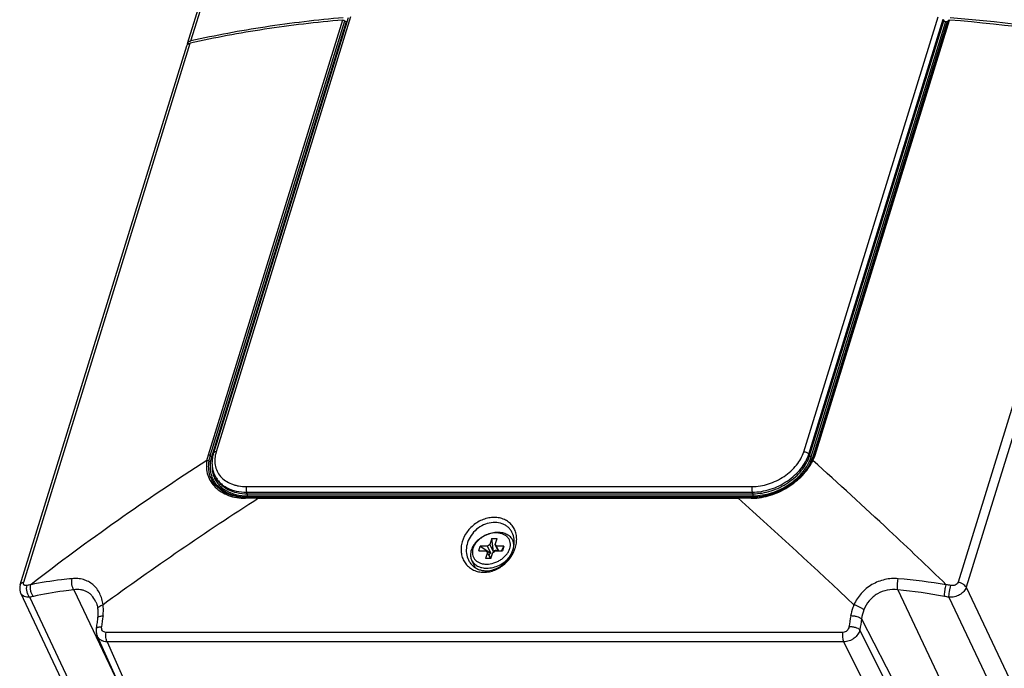
# Model space of a CAD drawing. Units: millimetres. Extents: x 0 to 11192, y 0 to 3437.
# Drawn here: x 1015 to 1188, y 1812 to 1925 of the extents above; entities that cross this region are included whole.
import ezdxf

# ---------------------------------------------------------------- set-up
doc = ezdxf.new("R2010")
doc.units = ezdxf.units.MM
doc.layers.add('AM_0', color=7, linetype='CONTINUOUS', lineweight=25)

msp = doc.modelspace()

# ---------------------------------------------------------------- linework, layer by layer
at = {"layer": 'AM_0'}
for p, q in [((1044.874, 1921.232), (1076.778, 2024.475)), ((1045.473, 1921.683), (1077.377, 2024.925)), ((1072.059, 1925.356), (1048.482, 1849.06)), ((1048.865, 1848.903), (1072.443, 1925.199)), ((1049.157, 1848.772), (1072.735, 1925.068)), ((1073.01, 1925.71), (1049.432, 1849.414)), ((1073.465, 1925.938), (1049.888, 1849.642)), ((1072.735, 1925.068), (1072.811, 1925.068)), ((1152.919, 1849.642), (1176.497, 1925.938)), ((1153.778, 1849.207), (1177.355, 1925.503)), ((1153.915, 1848.927), (1177.492, 1925.223)), ((1154.221, 1848.772), (1177.799, 1925.068)), ((1178.081, 1925.068), (1154.504, 1848.772)), ((1154.897, 1849.06), (1178.474, 1925.356)), ((1177.355, 1925.503), (1177.492, 1925.223)), ((1177.799, 1925.068), (1178.081, 1925.068)), ((1015.543, 1826.317), (1044.753, 1920.84)), ((1016.142, 1826.768), (1045.352, 1921.291)), ((1209.171, 1921.291), (1179.961, 1826.768)), ((1210.595, 1920.397), (1181.386, 1825.875)), ((1153.915, 1848.927), (1153.778, 1849.207)), ((1154.19, 1847.944), (1154.182, 1847.927)), ((1154.301, 1848.029), (1154.184, 1847.792)), ((1154.364, 1848.164), (1154.301, 1848.029)), ((1154.619, 1848.814), (1154.574, 1848.684)), ((1049.229, 1844.538), (1049.228, 1844.539)), ((1049.792, 1845.183), (1049.655, 1845.462)), ((1055.184, 1843.532), (1143.847, 1843.532)), ((1055.365, 1842.269), (1055.228, 1842.549)), ((1055.228, 1842.549), (1143.891, 1842.549)), ((1055.365, 1842.269), (1144.028, 1842.269)), ((1144.028, 1842.269), (1143.891, 1842.549)), ((1055.304, 1841.626), (1055.138, 1841.625)), ((1055.381, 1841.918), (1144.044, 1841.918)), ((1057.272, 1841.631), (1141.495, 1841.632)), ((1057.339, 1841.479), (1141.394, 1841.479)), ((1057.533, 1841.672), (1057.351, 1841.672)), ((1057.609, 1841.672), (1057.533, 1841.672)), ((1141.664, 1841.672), (1057.609, 1841.672)), ((1141.664, 1841.631), (1141.495, 1841.632)), ((1143.892, 1841.67), (1143.715, 1841.671)), ((1144.08, 1841.628), (1143.804, 1841.625)), ((1143.969, 1841.67), (1143.892, 1841.67)), ((1098.23, 1834.427), (1097.895, 1833.343)), ((1098.23, 1834.427), (1099.151, 1834.427)), ((1098.498, 1832.114), (1098.23, 1834.427)), ((1098.816, 1833.343), (1099.151, 1834.427)), ((1102.153, 1833.577), (1101.889, 1834.116)), ((1095.952, 1832.273), (1096.194, 1833.056)), ((1095.952, 1832.273), (1097.227, 1832.273)), ((1096.194, 1833.056), (1098.072, 1831.827)), ((1097.469, 1833.056), (1096.194, 1833.056)), ((1097.475, 1831.986), (1097.14, 1830.902)), ((1097.25, 1832.225), (1097.227, 1832.273)), ((1098.072, 1831.827), (1097.469, 1833.056)), ((1098.007, 1830.902), (1097.475, 1831.986)), ((1098.498, 1832.114), (1097.895, 1833.343)), ((1098.061, 1830.902), (1098.396, 1831.986)), ((1099.341, 1832.273), (1098.816, 1833.343)), ((1098.822, 1832.273), (1100.097, 1832.273)), ((1100.339, 1833.056), (1099.064, 1833.056)), ((1099.449, 1832.273), (1099.064, 1833.056)), ((1099.911, 1832.273), (1100.339, 1833.056)), ((1100.339, 1833.056), (1100.097, 1832.273)), ((1095.344, 1829.293), (1094.707, 1830.591)), ((1098.061, 1830.902), (1097.14, 1830.902)), ((1015.626, 1824.83), (1015.626, 1824.83)), ((1028.245, 1798.18), (1015.626, 1824.83)), ((1024.946, 1825.426), (1033.662, 1807.02)), ((1169.393, 1825.426), (1182.708, 1797.306)), ((1181.386, 1825.875), (1193.986, 1799.265)), ((1029.892, 1797.306), (1017.195, 1824.121)), ((1028.758, 1823.391), (1028.756, 1823.395)), ((1178.381, 1824.121), (1191.078, 1797.306)), ((1163.055, 1820.305), (1176.915, 1793.458)), ((1159.793, 1817.954), (1030.577, 1817.954)), ((1176.235, 1791.397), (1162.763, 1818.429)), ((1029.051, 1817.296), (1041.131, 1790.37)), ((1030.757, 1816.293), (1042.789, 1789.473)), ((1159.972, 1816.293), (1030.757, 1816.293)), ((1173.339, 1789.473), (1159.972, 1816.293))]:
    msp.add_line(p, q, dxfattribs=at)
for points in [[(1178.245, 1925.259), (1154.662, 1848.945), (1154.619, 1848.814)], [(1154.184, 1847.792), (1153.994, 1847.446), (1153.786, 1847.103), (1153.558, 1846.765), (1153.313, 1846.43), (1153.05, 1846.101), (1152.77, 1845.778), (1152.474, 1845.461), (1152.162, 1845.152), (1151.836, 1844.851), (1151.497, 1844.56), (1151.144, 1844.278), (1150.779, 1844.006), (1150.403, 1843.746), (1150.017, 1843.498), (1149.622, 1843.262), (1149.218, 1843.04), (1148.807, 1842.832), (1148.389, 1842.638), (1147.966, 1842.46), (1147.539, 1842.298), (1147.108, 1842.152), (1146.675, 1842.023), (1146.24, 1841.912), (1145.804, 1841.818), (1145.37, 1841.742), (1144.937, 1841.685), (1144.506, 1841.647), (1144.08, 1841.628)], [(1154.574, 1848.684), (1154.526, 1848.553), (1154.475, 1848.423), (1154.421, 1848.294), (1154.364, 1848.164)], [(1055.138, 1841.625), (1054.845, 1841.628), (1054.423, 1841.649), (1054.008, 1841.69), (1053.6, 1841.75), (1053.202, 1841.83), (1052.813, 1841.928), (1052.435, 1842.045), (1052.07, 1842.181), (1051.719, 1842.333), (1051.381, 1842.503), (1051.059, 1842.689), (1050.754, 1842.891), (1050.466, 1843.108), (1050.197, 1843.34), (1049.946, 1843.585), (1049.715, 1843.843), (1049.504, 1844.114), (1049.314, 1844.395), (1049.228, 1844.539)], [(1057.272, 1841.631), (1056.971, 1841.631), (1056.675, 1841.631), (1056.384, 1841.63), (1056.096, 1841.629), (1055.813, 1841.628), (1055.534, 1841.627), (1055.304, 1841.626)], [(1143.804, 1841.625), (1143.669, 1841.626), (1143.393, 1841.627), (1143.113, 1841.628), (1142.829, 1841.629), (1142.541, 1841.63), (1142.248, 1841.631), (1141.952, 1841.631), (1141.664, 1841.631)], [(1015.543, 1826.317), (1015.507, 1826.187), (1015.475, 1826.037), (1015.454, 1825.888), (1015.443, 1825.74), (1015.443, 1825.592), (1015.453, 1825.447), (1015.474, 1825.304), (1015.504, 1825.165), (1015.545, 1825.03), (1015.594, 1824.9), (1015.626, 1824.83)], [(1028.758, 1823.39), (1028.801, 1823.294), (1028.882, 1823.087), (1028.954, 1822.871), (1029.016, 1822.646), (1029.068, 1822.413), (1029.11, 1822.173), (1029.127, 1822.052)], [(1029.127, 1822.052), (1029.136, 1821.978), (1029.154, 1821.785), (1029.166, 1821.589), (1029.171, 1821.39), (1029.169, 1821.19), (1029.161, 1820.988), (1029.145, 1820.784), (1029.123, 1820.579), (1029.114, 1820.511)], [(1029.114, 1820.511), (1029.1, 1820.409), (1029.067, 1820.168), (1029.034, 1819.926), (1029.002, 1819.685), (1028.97, 1819.444), (1028.938, 1819.202), (1028.906, 1818.96), (1028.874, 1818.719), (1028.862, 1818.628)], [(1028.862, 1818.628), (1028.846, 1818.46), (1028.84, 1818.295), (1028.846, 1818.131), (1028.862, 1817.97), (1028.888, 1817.811), (1028.924, 1817.655), (1028.97, 1817.503), (1029.026, 1817.355), (1029.051, 1817.296)]]:
    msp.add_lwpolyline(points, dxfattribs=at)
for centre, radius, start, end in [((1153.446, 1618.408), 307.966, 79.57508, 85.33835), ((1153.567, 1618.8), 307.966, 79.57508, 85.33835), ((1055.588, 1847.509), 6.444, 162.81111, 168.38241), ((1280.722, 1485.774), 430.479, 122.68564, 127.71282), ((1055.286, 1847.577), 6.134, 168.43312, 169.33948), ((1147.126, 1851.121), 7.745, 334.99419, 335.63915), ((1147.227, 1851.076), 7.635, 335.78479, 336.28629), ((1147.349, 1851.023), 7.502, 336.28415, 337.5835), ((1147.776, 1850.854), 7.043, 337.52698, 342.80465), ((1147.042, 1851.665), 8.287, 333.39635, 334.4033), ((604.508, 1233.927), 824.438, 46.893934, 48.15404), ((1053.771, 1846.939), 4.596, 199.67142, 200.30115), ((1347.572, 1388.702), 537.815, 122.66016, 126.18224), ((1056.84, 1442.028), 399.451, 89.92849, 90.25878), ((1055.286, 1851.12), 9.45, 269.10018, 269.65295), ((1055.287, 1851.183), 9.513, 269.65283, 270.1008), ((1141.866, 1422.352), 419.128, 89.74876, 90.06457), ((448.511, 1067.629), 1038.719, 46.63697, 48.159664), ((1143.747, 1851.159), 9.683, 269.74176, 270.97917), ((549.607, 1175.31), 904.751, 46.017064, 46.892254), ((1097.716, 1832.454), 0.522, 200.29875, 206.16579), ((1097.717, 1832.454), 0.523, 206.17114, 211.51112), ((1098.575, 1832.875), 0.522, 20.29875, 26.16579), ((1159.793, 1715.812), 111.982, 80.69203, 85.03285), ((1055.862, 1651.084), 179.408, 102.38031, 102.59561), ((1158.536, 1719.234), 106.745, 79.71745, 84.16242), ((1122.365, 1520.689), 310.636, 79.55117, 79.70049), ((1056.006, 1650.428), 177.976, 102.38028, 102.59561), ((1122.497, 1521.098), 308.132, 79.55078, 79.70012), ((1169.767, 1819.459), 6.765, 158.68386, 172.82151), ((1371.513, 1774.254), 344.623, 172.23098, 172.54876), ((1466.721, 1772.399), 309.395, 170.99237, 171.34742), ((1465.407, 1772.341), 306.133, 170.9861, 171.34134)]:
    msp.add_arc(centre, radius, start, end, dxfattribs=at)
for major_axis, ratio, start_param, end_param in [((1.292, -1.014), 0.4739319, 2.7974481, 3.4690067), ((-0.275, 1.665), 0.5407439, -0.3680195, 0.4345586)]:
    msp.add_ellipse((1099.126, 1830.666), major_axis=major_axis, ratio=ratio, start_param=start_param, end_param=end_param, dxfattribs=at)
for points, knots in [([(1072.059, 1925.356), (1067.485, 1924.957), (1058.53, 1923.903), (1049.663, 1922.256), (1045.352, 1921.291)], [0, 0, 0, 0, 0.509628, 1, 1, 1, 1]), ([(1072.18, 1925.748), (1067.606, 1925.349), (1058.651, 1924.295), (1049.784, 1922.648), (1045.473, 1921.683)], [0, 0, 0, 0, 0.509628, 1, 1, 1, 1]), ([(1072.059, 1925.356), (1072.132, 1925.362), (1072.246, 1925.34), (1072.372, 1925.273), (1072.424, 1925.225), (1072.443, 1925.199)], [0, 0, 0, 0, 0.5172436, 0.7751269, 1, 1, 1, 1]), ([(1072.443, 1925.199), (1072.473, 1925.157), (1072.568, 1925.093), (1072.677, 1925.068), (1072.735, 1925.068)], [0, 0, 0, 0, 0.4747637, 1, 1, 1, 1]), ([(1177.492, 1925.223), (1177.503, 1925.201), (1177.54, 1925.157), (1177.64, 1925.092), (1177.735, 1925.068), (1177.799, 1925.068)], [0, 0, 0, 0, 0.212222, 0.4649825, 1, 1, 1, 1]), ([(1178.081, 1925.068), (1178.092, 1925.068), (1178.13, 1925.07), (1178.169, 1925.079), (1178.193, 1925.093)], [0, 0, 0, 0, 0.2762557, 1, 1, 1, 1]), ([(1178.245, 1925.259), (1178.25, 1925.276), (1178.271, 1925.309), (1178.326, 1925.341), (1178.396, 1925.357), (1178.447, 1925.358), (1178.474, 1925.356)], [0, 0, 0, 0, 0.1969525, 0.4238093, 0.6929097, 1, 1, 1, 1]), ([(1045.473, 1921.683), (1045.399, 1921.666), (1045.261, 1921.624), (1045.081, 1921.524), (1044.946, 1921.393), (1044.891, 1921.286), (1044.874, 1921.232)], [0, 0, 0, 0, 0.2905092, 0.5499764, 0.7828411, 1, 1, 1, 1]), ([(1044.753, 1920.84), (1044.77, 1920.894), (1044.825, 1921.001), (1044.959, 1921.132), (1045.14, 1921.232), (1045.278, 1921.274), (1045.352, 1921.291)], [0, 0, 0, 0, 0.2171589, 0.4500236, 0.7094908, 1, 1, 1, 1]), ([(1044.874, 1921.232), (1044.869, 1921.216), (1044.852, 1921.148), (1044.849, 1921.076), (1044.855, 1921.023)], [0, 0, 0, 0, 0.2461774, 1, 1, 1, 1]), ([(1048.482, 1849.06), (1048.457, 1848.978), (1048.363, 1848.657), (1048.291, 1848.33), (1048.251, 1848.085)], [0, 0, 0, 0, 0.2551716, 1, 1, 1, 1]), ([(1048.865, 1848.903), (1048.847, 1848.929), (1048.795, 1848.977), (1048.669, 1849.044), (1048.555, 1849.066), (1048.482, 1849.06)], [0, 0, 0, 0, 0.2248852, 0.4827658, 1, 1, 1, 1]), ([(1049.888, 1849.642), (1049.833, 1849.642), (1049.73, 1849.633), (1049.591, 1849.59), (1049.485, 1849.518), (1049.443, 1849.449), (1049.432, 1849.414)], [0, 0, 0, 0, 0.3038127, 0.5699324, 0.7977735, 1, 1, 1, 1]), ([(1049.888, 1849.642), (1049.768, 1849.256), (1049.612, 1848.476), (1049.66, 1847.308), (1050.003, 1846.226), (1050.627, 1845.279), (1051.502, 1844.51), (1052.393, 1844.047), (1053.183, 1843.783), (1054.049, 1843.587), (1054.727, 1843.532), (1055.184, 1843.532)], [0, 0, 0, 0, 0.1266176, 0.2462858, 0.3619389, 0.4774212, 0.5966275, 0.722582, 0.7887434, 0.8570807, 1, 1, 1, 1]), ([(1143.847, 1843.532), (1144.824, 1843.532), (1146.317, 1843.789), (1148.172, 1844.53), (1149.493, 1845.287), (1150.672, 1846.209), (1151.958, 1847.57), (1152.658, 1848.795), (1152.919, 1849.642)], [0, 0, 0, 0, 0.2528339, 0.3844162, 0.5160991, 0.6454905, 0.7704312, 1, 1, 1, 1]), ([(1143.891, 1842.549), (1144.955, 1842.549), (1146.583, 1842.828), (1148.604, 1843.636), (1150.044, 1844.461), (1151.329, 1845.466), (1152.73, 1846.949), (1153.492, 1848.284), (1153.778, 1849.207)], [0, 0, 0, 0, 0.2528343, 0.3844164, 0.5160991, 0.6454903, 0.7704309, 1, 1, 1, 1]), ([(1152.919, 1849.642), (1153.008, 1849.642), (1153.187, 1849.618), (1153.436, 1849.527), (1153.644, 1849.392), (1153.747, 1849.27), (1153.778, 1849.207)], [0, 0, 0, 0, 0.264725, 0.5366502, 0.7885287, 1, 1, 1, 1]), ([(1154.515, 1848.085), (1154.553, 1848.164), (1154.698, 1848.482), (1154.82, 1848.81), (1154.897, 1849.06)], [0, 0, 0, 0, 0.2533783, 1, 1, 1, 1]), ([(1154.667, 1848.963), (1154.673, 1848.98), (1154.694, 1849.013), (1154.748, 1849.045), (1154.818, 1849.061), (1154.87, 1849.062), (1154.897, 1849.06)], [0, 0, 0, 0, 0.1969593, 0.4238362, 0.6929357, 1, 1, 1, 1]), ([(1048.251, 1848.085), (1048.182, 1847.654), (1048.134, 1846.792), (1048.367, 1845.529), (1048.904, 1844.373), (1049.722, 1843.365), (1050.788, 1842.54), (1052.063, 1841.928), (1053.503, 1841.551), (1054.518, 1841.473), (1055.036, 1841.475)], [0, 0, 0, 0, 0.1203615, 0.2362154, 0.3511879, 0.4687077, 0.5913391, 0.72055, 0.8568433, 1, 1, 1, 1]), ([(1048.644, 1847.956), (1048.606, 1848.011), (1048.472, 1848.088), (1048.325, 1848.099), (1048.251, 1848.085)], [0, 0, 0, 0, 0.4720127, 1, 1, 1, 1]), ([(1049.228, 1844.539), (1049.085, 1844.789), (1048.841, 1845.315), (1048.62, 1846.163), (1048.548, 1847.053), (1048.597, 1847.654), (1048.644, 1847.956)], [0, 0, 0, 0, 0.2441847, 0.4898475, 0.7407141, 1, 1, 1, 1]), ([(1048.644, 1847.956), (1048.657, 1848.035), (1048.713, 1848.354), (1048.793, 1848.669), (1048.865, 1848.903)], [0, 0, 0, 0, 0.2455716, 1, 1, 1, 1]), ([(1048.944, 1847.847), (1048.886, 1847.841), (1048.774, 1847.854), (1048.674, 1847.914), (1048.644, 1847.956)], [0, 0, 0, 0, 0.5337102, 1, 1, 1, 1]), ([(1049.157, 1848.772), (1049.1, 1848.772), (1048.991, 1848.797), (1048.896, 1848.861), (1048.865, 1848.903)], [0, 0, 0, 0, 0.5252365, 1, 1, 1, 1]), ([(1049.439, 1844.657), (1049.315, 1844.892), (1049.104, 1845.387), (1048.916, 1846.178), (1048.856, 1847.007), (1048.902, 1847.567), (1048.944, 1847.847)], [0, 0, 0, 0, 0.2431212, 0.4889071, 0.7403951, 1, 1, 1, 1]), ([(1048.944, 1847.847), (1048.956, 1847.924), (1049.009, 1848.236), (1049.087, 1848.544), (1049.157, 1848.772)], [0, 0, 0, 0, 0.2460728, 1, 1, 1, 1]), ([(1049.258, 1848.712), (1049.205, 1848.431), (1049.14, 1847.868), (1049.172, 1847.028), (1049.337, 1846.217), (1049.535, 1845.706), (1049.655, 1845.462)], [0, 0, 0, 0, 0.257436, 0.5086041, 0.7554193, 1, 1, 1, 1]), ([(1049.171, 1847.264), (1049.157, 1846.943), (1049.186, 1846.306), (1049.338, 1845.686), (1049.443, 1845.392)], [0, 0, 0, 0, 0.5070607, 1, 1, 1, 1]), ([(1143.913, 1841.477), (1144.987, 1841.495), (1146.622, 1841.793), (1148.665, 1842.597), (1150.14, 1843.398), (1151.495, 1844.361), (1153.053, 1845.782), (1153.999, 1847.051), (1154.451, 1847.954)], [0, 0, 0, 0, 0.2498446, 0.3795287, 0.5099713, 0.6391571, 0.7650582, 1, 1, 1, 1]), ([(1144.028, 1842.269), (1145.093, 1842.269), (1146.721, 1842.548), (1148.742, 1843.356), (1150.181, 1844.181), (1151.466, 1845.186), (1152.867, 1846.669), (1153.63, 1848.004), (1153.915, 1848.927)], [0, 0, 0, 0, 0.2528343, 0.3844164, 0.5160991, 0.6454903, 0.7704309, 1, 1, 1, 1]), ([(1144.044, 1841.918), (1145.14, 1841.918), (1146.815, 1842.205), (1148.896, 1843.037), (1150.378, 1843.886), (1151.701, 1844.921), (1153.143, 1846.447), (1153.928, 1847.821), (1154.221, 1848.772)], [0, 0, 0, 0, 0.2528349, 0.3844162, 0.5160991, 0.6454905, 0.7704304, 1, 1, 1, 1]), ([(1154.146, 1847.847), (1154.084, 1847.716), (1153.818, 1847.183), (1153.495, 1846.68), (1153.226, 1846.319)], [0, 0, 0, 0, 0.2437405, 1, 1, 1, 1]), ([(1154.221, 1848.772), (1154.158, 1848.772), (1154.063, 1848.796), (1153.963, 1848.861), (1153.926, 1848.905), (1153.915, 1848.927)], [0, 0, 0, 0, 0.5350175, 0.787778, 1, 1, 1, 1]), ([(1154.146, 1847.847), (1154.151, 1847.847), (1154.173, 1847.845), (1154.195, 1847.845), (1154.211, 1847.847)], [0, 0, 0, 0, 0.2653203, 1, 1, 1, 1]), ([(1154.301, 1848.029), (1154.308, 1848.042), (1154.331, 1848.068), (1154.382, 1848.089), (1154.445, 1848.095), (1154.491, 1848.089), (1154.515, 1848.085)], [0, 0, 0, 0, 0.1924125, 0.4168136, 0.6870327, 1, 1, 1, 1]), ([(1154.504, 1848.772), (1154.514, 1848.772), (1154.551, 1848.774), (1154.589, 1848.782), (1154.613, 1848.795)], [0, 0, 0, 0, 0.2749766, 1, 1, 1, 1]), ([(1154.613, 1848.795), (1154.62, 1848.798), (1154.643, 1848.812), (1154.661, 1848.835), (1154.666, 1848.854)], [0, 0, 0, 0, 0.2765429, 1, 1, 1, 1]), ([(1055.138, 1841.671), (1054.516, 1841.681), (1053.316, 1841.819), (1051.67, 1842.412), (1050.533, 1843.212), (1049.835, 1843.999), (1049.558, 1844.433), (1049.439, 1844.657)], [0, 0, 0, 0, 0.2767788, 0.5332741, 0.7718771, 0.8867497, 1, 1, 1, 1]), ([(1049.461, 1845.344), (1049.556, 1845.086), (1049.795, 1844.584), (1050.288, 1843.904), (1050.905, 1843.309), (1051.896, 1842.63), (1053.402, 1842.055), (1054.705, 1841.918), (1055.381, 1841.918)], [0, 0, 0, 0, 0.1135266, 0.2278308, 0.344599, 0.4652538, 0.7213087, 1, 1, 1, 1]), ([(1049.655, 1845.462), (1049.764, 1845.239), (1050.024, 1844.807), (1050.521, 1844.227), (1051.118, 1843.722), (1052.051, 1843.149), (1053.433, 1842.666), (1054.616, 1842.549), (1055.228, 1842.549)], [0, 0, 0, 0, 0.1129009, 0.2273078, 0.3445818, 0.4658277, 0.7224535, 1, 1, 1, 1]), ([(1049.792, 1845.183), (1049.902, 1844.959), (1050.161, 1844.527), (1050.658, 1843.947), (1051.255, 1843.443), (1052.189, 1842.869), (1053.57, 1842.386), (1054.753, 1842.269), (1055.365, 1842.269)], [0, 0, 0, 0, 0.1129009, 0.2273078, 0.3445818, 0.4658277, 0.7224535, 1, 1, 1, 1]), ([(1055.184, 1843.532), (1055.159, 1843.453), (1055.128, 1843.282), (1055.12, 1843.02), (1055.149, 1842.77), (1055.196, 1842.614), (1055.228, 1842.549)], [0, 0, 0, 0, 0.2474162, 0.5193388, 0.7809819, 1, 1, 1, 1]), ([(1055.381, 1841.918), (1055.399, 1841.977), (1055.407, 1842.072), (1055.393, 1842.19), (1055.377, 1842.246), (1055.365, 1842.269)], [0, 0, 0, 0, 0.5184812, 0.7805846, 1, 1, 1, 1]), ([(1143.847, 1843.532), (1143.823, 1843.453), (1143.791, 1843.282), (1143.783, 1843.02), (1143.812, 1842.77), (1143.859, 1842.614), (1143.891, 1842.549)], [0, 0, 0, 0, 0.2474162, 0.5193388, 0.7809819, 1, 1, 1, 1]), ([(1146.777, 1842.053), (1146.543, 1841.99), (1145.622, 1841.772), (1144.672, 1841.669), (1143.969, 1841.67)], [0, 0, 0, 0, 0.2561311, 1, 1, 1, 1]), ([(1144.044, 1841.918), (1144.062, 1841.977), (1144.07, 1842.072), (1144.056, 1842.19), (1144.04, 1842.246), (1144.028, 1842.269)], [0, 0, 0, 0, 0.5184812, 0.7805846, 1, 1, 1, 1]), ([(1055.138, 1841.625), (1055.114, 1841.625), (1055.078, 1841.591), (1055.052, 1841.535), (1055.041, 1841.496), (1055.036, 1841.475)], [0, 0, 0, 0, 0.3769592, 0.6588599, 1, 1, 1, 1]), ([(1055.286, 1841.626), (1055.282, 1841.618), (1055.269, 1841.596), (1055.245, 1841.576), (1055.228, 1841.576)], [0, 0, 0, 0, 0.3213372, 1, 1, 1, 1]), ([(1055.303, 1841.67), (1055.302, 1841.666), (1055.297, 1841.651), (1055.291, 1841.636), (1055.286, 1841.626)], [0, 0, 0, 0, 0.2668931, 1, 1, 1, 1]), ([(1057.44, 1841.632), (1057.416, 1841.632), (1057.38, 1841.596), (1057.355, 1841.54), (1057.343, 1841.501), (1057.339, 1841.479)], [0, 0, 0, 0, 0.3740895, 0.6570449, 1, 1, 1, 1]), ([(1057.609, 1841.672), (1057.608, 1841.668), (1057.603, 1841.655), (1057.598, 1841.641), (1057.593, 1841.631)], [0, 0, 0, 0, 0.2650692, 1, 1, 1, 1]), ([(1141.495, 1841.632), (1141.471, 1841.632), (1141.435, 1841.596), (1141.41, 1841.54), (1141.398, 1841.501), (1141.394, 1841.479)], [0, 0, 0, 0, 0.3740891, 0.6570446, 1, 1, 1, 1]), ([(1141.664, 1841.672), (1141.663, 1841.668), (1141.658, 1841.655), (1141.653, 1841.641), (1141.648, 1841.631)], [0, 0, 0, 0, 0.2650838, 1, 1, 1, 1]), ([(1143.804, 1841.625), (1143.781, 1841.625), (1143.745, 1841.59), (1143.72, 1841.535), (1143.708, 1841.497), (1143.704, 1841.475)], [0, 0, 0, 0, 0.3726131, 0.6558881, 1, 1, 1, 1]), ([(1143.969, 1841.67), (1143.967, 1841.666), (1143.962, 1841.651), (1143.956, 1841.636), (1143.951, 1841.626)], [0, 0, 0, 0, 0.266542, 1, 1, 1, 1]), ([(1102.495, 1833.369), (1102.552, 1833.672), (1102.612, 1834.28), (1102.522, 1835.175), (1102.248, 1836.006), (1101.797, 1836.738), (1101.183, 1837.341), (1100.43, 1837.787), (1099.568, 1838.06), (1098.635, 1838.149), (1097.666, 1838.053), (1096.372, 1837.683), (1095.176, 1836.977), (1094.199, 1836.019), (1093.412, 1834.945), (1093.036, 1834.005), (1092.916, 1833.369)], [0, 0, 0, 0, 0.0615129, 0.1206926, 0.1779745, 0.2341662, 0.2903497, 0.3476488, 0.4069668, 0.4687945, 0.5331508, 0.5996368, 0.7356121, 0.8038722, 0.8711238, 1, 1, 1, 1]), ([(1101.802, 1835.427), (1101.714, 1835.607), (1101.503, 1835.952), (1101.095, 1836.399), (1100.604, 1836.761), (1099.848, 1837.124), (1098.753, 1837.312), (1097.393, 1837.107), (1096.099, 1836.508), (1094.995, 1835.577), (1094.185, 1834.405), (1093.884, 1833.511), (1093.805, 1833.062)], [0, 0, 0, 0, 0.0562, 0.1121551, 0.1685632, 0.2260711, 0.3457178, 0.4729048, 0.6056384, 0.7401165, 0.8724704, 1, 1, 1, 1]), ([(1099.266, 1835.487), (1098.924, 1835.487), (1098.222, 1835.404), (1097.211, 1835.068), (1096.275, 1834.541), (1095.482, 1833.86), (1094.975, 1833.186), (1094.696, 1832.615), (1094.557, 1832.189), (1094.486, 1831.766), (1094.486, 1831.352), (1094.556, 1830.956), (1094.65, 1830.708), (1094.707, 1830.591)], [0, 0, 0, 0, 0.132554, 0.2706953, 0.4098327, 0.5451722, 0.6726709, 0.7327891, 0.790284, 0.8452976, 0.8981846, 0.9495076, 1, 1, 1, 1]), ([(1098.993, 1835.406), (1098.554, 1835.406), (1097.884, 1835.291), (1097.052, 1834.958), (1096.459, 1834.619), (1095.93, 1834.205), (1095.485, 1833.733), (1095.192, 1833.298), (1095.017, 1832.938), (1094.887, 1832.585), (1094.798, 1832.141), (1094.82, 1831.617), (1094.973, 1831.131), (1095.253, 1830.707), (1095.646, 1830.361), (1096.046, 1830.154), (1096.401, 1830.035), (1096.789, 1829.947), (1097.093, 1829.923), (1097.298, 1829.923)], [0, 0, 0, 0, 0.1382721, 0.2102353, 0.282253, 0.3530177, 0.4213477, 0.486326, 0.5174143, 0.5475171, 0.6048082, 0.6589586, 0.7112893, 0.7635435, 0.8174825, 0.8744754, 0.904411, 0.9353338, 1, 1, 1, 1]), ([(1097.298, 1829.923), (1097.736, 1829.923), (1098.407, 1830.038), (1099.239, 1830.37), (1099.832, 1830.71), (1100.361, 1831.123), (1100.806, 1831.596), (1101.099, 1832.03), (1101.274, 1832.391), (1101.404, 1832.744), (1101.493, 1833.187), (1101.471, 1833.711), (1101.318, 1834.197), (1101.038, 1834.622), (1100.645, 1834.967), (1100.245, 1835.175), (1099.89, 1835.293), (1099.502, 1835.381), (1099.198, 1835.406), (1098.993, 1835.406)], [0, 0, 0, 0, 0.1382721, 0.2102353, 0.282253, 0.3530177, 0.4213477, 0.486326, 0.5174143, 0.5475171, 0.6048082, 0.6589586, 0.7112893, 0.7635435, 0.8174825, 0.8744754, 0.904411, 0.9353338, 1, 1, 1, 1]), ([(1101.889, 1834.116), (1101.837, 1834.221), (1101.715, 1834.424), (1101.481, 1834.697), (1101.2, 1834.934), (1100.761, 1835.204), (1100.111, 1835.432), (1099.554, 1835.487), (1099.266, 1835.487)], [0, 0, 0, 0, 0.1129023, 0.2273113, 0.3445862, 0.4658351, 0.722455, 1, 1, 1, 1]), ([(1102.095, 1833.062), (1102.166, 1833.469), (1102.199, 1834.285), (1101.975, 1835.076), (1101.802, 1835.427)], [0, 0, 0, 0, 0.5132548, 1, 1, 1, 1]), ([(1102.107, 1833.137), (1102.108, 1833.308), (1102.074, 1833.645), (1101.962, 1833.967), (1101.889, 1834.116)], [0, 0, 0, 0, 0.5064471, 1, 1, 1, 1]), ([(1092.916, 1833.369), (1092.858, 1833.063), (1092.799, 1832.449), (1092.897, 1831.542), (1093.18, 1830.695), (1093.64, 1829.942), (1094.263, 1829.317), (1095.024, 1828.849), (1095.894, 1828.56), (1096.834, 1828.465), (1097.805, 1828.567), (1099.094, 1828.958), (1100.274, 1829.699), (1101.23, 1830.684), (1102.001, 1831.781), (1102.373, 1832.728), (1102.495, 1833.369)], [0, 0, 0, 0, 0.0612903, 0.1207176, 0.1787004, 0.235869, 0.2930133, 0.3509748, 0.4104976, 0.4720804, 0.5358731, 0.6016591, 0.7364413, 0.8043844, 0.871477, 1, 1, 1, 1]), ([(1093.805, 1833.062), (1093.734, 1832.651), (1093.706, 1831.82), (1093.94, 1831.019), (1094.117, 1830.659)], [0, 0, 0, 0, 0.5099314, 1, 1, 1, 1]), ([(1094.117, 1830.659), (1094.208, 1830.473), (1094.424, 1830.118), (1094.839, 1829.653), (1095.337, 1829.272), (1095.904, 1828.988), (1096.526, 1828.81), (1097.414, 1828.72), (1098.57, 1828.905), (1099.85, 1829.542), (1100.928, 1830.512), (1101.717, 1831.708), (1102.016, 1832.61), (1102.095, 1833.062)], [0, 0, 0, 0, 0.0572945, 0.1143773, 0.1717285, 0.2298355, 0.2891213, 0.3498895, 0.4758319, 0.6071513, 0.7407627, 0.8728441, 1, 1, 1, 1]), ([(1097.271, 1832.181), (1097.296, 1832.141), (1097.356, 1832.067), (1097.433, 1832.01), (1097.475, 1831.986)], [0, 0, 0, 0, 0.4898658, 1, 1, 1, 1]), ([(1097.895, 1833.343), (1097.854, 1833.325), (1097.7, 1833.251), (1097.559, 1833.147), (1097.469, 1833.056)], [0, 0, 0, 0, 0.2539313, 1, 1, 1, 1]), ([(1098.396, 1831.986), (1098.436, 1832.003), (1098.591, 1832.078), (1098.732, 1832.181), (1098.822, 1832.273)], [0, 0, 0, 0, 0.2539313, 1, 1, 1, 1]), ([(1099.043, 1833.105), (1099.019, 1833.154), (1098.954, 1833.246), (1098.865, 1833.314), (1098.816, 1833.343)], [0, 0, 0, 0, 0.4894491, 1, 1, 1, 1]), ([(1094.707, 1830.591), (1094.759, 1830.486), (1094.881, 1830.283), (1095.115, 1830.01), (1095.396, 1829.772), (1095.835, 1829.503), (1096.485, 1829.275), (1097.042, 1829.22), (1097.33, 1829.22)], [0, 0, 0, 0, 0.112902, 0.22731, 0.3445861, 0.4658345, 0.7224589, 1, 1, 1, 1]), ([(1097.33, 1829.22), (1097.704, 1829.22), (1098.47, 1829.319), (1099.564, 1829.714), (1100.552, 1830.328), (1101.106, 1830.869), (1101.338, 1831.163)], [0, 0, 0, 0, 0.2445562, 0.499543, 0.7547749, 1, 1, 1, 1]), ([(1098.253, 1831.523), (1098.175, 1831.448), (1098.046, 1831.287), (1097.974, 1831.09), (1097.961, 1830.994)], [0, 0, 0, 0, 0.5269969, 1, 1, 1, 1]), ([(1015.543, 1826.317), (1015.56, 1826.372), (1015.615, 1826.478), (1015.75, 1826.609), (1015.93, 1826.709), (1016.068, 1826.751), (1016.142, 1826.768)], [0, 0, 0, 0, 0.2171587, 0.4499967, 0.7095633, 1, 1, 1, 1]), ([(1016.738, 1826.174), (1016.687, 1826.163), (1016.588, 1826.148), (1016.446, 1826.154), (1016.32, 1826.191), (1016.217, 1826.259), (1016.144, 1826.358), (1016.107, 1826.481), (1016.106, 1826.622), (1016.127, 1826.718), (1016.142, 1826.768)], [0, 0, 0, 0, 0.1452216, 0.2762432, 0.3945395, 0.5043332, 0.6126578, 0.7276598, 0.8557608, 1, 1, 1, 1]), ([(1024.616, 1827.374), (1023.997, 1827.313), (1021.579, 1827.05), (1019.172, 1826.676), (1017.397, 1826.32)], [0, 0, 0, 0, 0.2556543, 1, 1, 1, 1]), ([(1024.946, 1825.426), (1024.858, 1825.551), (1024.714, 1825.849), (1024.586, 1826.341), (1024.544, 1826.862), (1024.579, 1827.21), (1024.616, 1827.374)], [0, 0, 0, 0, 0.2268134, 0.4852403, 0.7515167, 1, 1, 1, 1]), ([(1030.071, 1822.794), (1029.973, 1823.484), (1029.688, 1824.495), (1028.975, 1825.646), (1028.307, 1826.352), (1027.511, 1826.891), (1026.61, 1827.249), (1025.63, 1827.418), (1024.956, 1827.407), (1024.616, 1827.374)], [0, 0, 0, 0, 0.2631351, 0.3873128, 0.5078841, 0.6270345, 0.7473031, 0.8710463, 1, 1, 1, 1]), ([(1169.489, 1827.374), (1168.701, 1827.443), (1167.08, 1827.332), (1165.189, 1826.585), (1163.862, 1825.659), (1162.988, 1824.819), (1162.258, 1823.86), (1161.875, 1823.156), (1161.712, 1822.794)], [0, 0, 0, 0, 0.2470011, 0.4985183, 0.6248864, 0.7507718, 0.8758557, 1, 1, 1, 1]), ([(1169.393, 1825.426), (1169.361, 1825.559), (1169.325, 1825.864), (1169.325, 1826.35), (1169.377, 1826.866), (1169.445, 1827.21), (1169.489, 1827.374)], [0, 0, 0, 0, 0.2095558, 0.4663833, 0.7407491, 1, 1, 1, 1]), ([(1179.961, 1826.768), (1179.928, 1826.66), (1179.796, 1826.45), (1179.482, 1826.242), (1179.101, 1826.141), (1178.832, 1826.15), (1178.701, 1826.174)], [0, 0, 0, 0, 0.2257632, 0.4726782, 0.7349287, 1, 1, 1, 1]), ([(1181.386, 1825.875), (1181.332, 1825.983), (1181.168, 1826.195), (1180.835, 1826.451), (1180.423, 1826.653), (1180.118, 1826.739), (1179.961, 1826.768)], [0, 0, 0, 0, 0.2097912, 0.4549321, 0.7240497, 1, 1, 1, 1]), ([(1017.195, 1824.121), (1017.022, 1824.106), (1016.689, 1824.111), (1016.227, 1824.235), (1015.853, 1824.475), (1015.684, 1824.707), (1015.626, 1824.83)], [0, 0, 0, 0, 0.2843837, 0.5414424, 0.7759172, 1, 1, 1, 1]), ([(1017.195, 1824.121), (1017.08, 1824.249), (1016.884, 1824.561), (1016.706, 1825.09), (1016.643, 1825.643), (1016.688, 1826.009), (1016.738, 1826.174)], [0, 0, 0, 0, 0.2375895, 0.5002364, 0.762755, 1, 1, 1, 1]), ([(1017.848, 1824.265), (1017.733, 1824.394), (1017.539, 1824.707), (1017.362, 1825.235), (1017.301, 1825.789), (1017.347, 1826.155), (1017.397, 1826.32)], [0, 0, 0, 0, 0.2373295, 0.4999629, 0.7626164, 1, 1, 1, 1]), ([(1024.946, 1825.426), (1024.338, 1825.357), (1021.959, 1825.058), (1019.592, 1824.648), (1017.848, 1824.265)], [0, 0, 0, 0, 0.2552562, 1, 1, 1, 1]), ([(1028.756, 1823.395), (1028.589, 1823.756), (1028.267, 1824.263), (1027.697, 1824.794), (1027.218, 1825.103), (1026.693, 1825.322), (1025.935, 1825.495), (1025.338, 1825.483), (1024.946, 1825.426)], [0, 0, 0, 0, 0.2562697, 0.3793712, 0.5006682, 0.6218849, 0.7447311, 1, 1, 1, 1]), ([(1169.393, 1825.426), (1168.788, 1825.504), (1167.534, 1825.468), (1165.769, 1824.806), (1164.325, 1823.583), (1163.688, 1822.493), (1163.464, 1821.918)], [0, 0, 0, 0, 0.2474844, 0.4986545, 0.7501636, 1, 1, 1, 1]), ([(1177.591, 1824.265), (1177.583, 1824.409), (1177.596, 1824.736), (1177.657, 1825.252), (1177.759, 1825.793), (1177.852, 1826.151), (1177.905, 1826.32)], [0, 0, 0, 0, 0.2077035, 0.468887, 0.7463053, 1, 1, 1, 1]), ([(1178.381, 1824.121), (1178.374, 1824.265), (1178.388, 1824.591), (1178.452, 1825.106), (1178.555, 1825.648), (1178.648, 1826.006), (1178.701, 1826.174)], [0, 0, 0, 0, 0.2075645, 0.4687433, 0.7462289, 1, 1, 1, 1]), ([(1181.386, 1825.875), (1181.301, 1825.607), (1180.987, 1825.084), (1180.258, 1824.505), (1179.356, 1824.151), (1178.7, 1824.096), (1178.381, 1824.121)], [0, 0, 0, 0, 0.2269853, 0.4776075, 0.7407933, 1, 1, 1, 1]), ([(1029.127, 1822.052), (1029.122, 1822.086), (1029.127, 1822.16), (1029.172, 1822.267), (1029.252, 1822.372), (1029.412, 1822.515), (1029.686, 1822.669), (1029.934, 1822.756), (1030.071, 1822.794)], [0, 0, 0, 0, 0.0802037, 0.1681758, 0.2693591, 0.3863112, 0.6671698, 1, 1, 1, 1]), ([(1030.054, 1820.84), (1030.076, 1821.005), (1030.145, 1821.653), (1030.132, 1822.311), (1030.071, 1822.794)], [0, 0, 0, 0, 0.2545013, 1, 1, 1, 1]), ([(1161.712, 1822.794), (1161.644, 1822.636), (1161.393, 1822.004), (1161.221, 1821.341), (1161.141, 1820.84)], [0, 0, 0, 0, 0.2530174, 1, 1, 1, 1]), ([(1163.464, 1821.918), (1163.419, 1821.958), (1163.314, 1822.04), (1163.064, 1822.206), (1162.694, 1822.408), (1162.215, 1822.623), (1161.879, 1822.744), (1161.712, 1822.794)], [0, 0, 0, 0, 0.0922231, 0.2013732, 0.456773, 0.7347222, 1, 1, 1, 1]), ([(1029.114, 1820.511), (1029.117, 1820.535), (1029.136, 1820.586), (1029.196, 1820.649), (1029.282, 1820.704), (1029.444, 1820.771), (1029.706, 1820.825), (1029.93, 1820.839), (1030.054, 1820.84)], [0, 0, 0, 0, 0.0691235, 0.1484862, 0.2444504, 0.3596738, 0.6472653, 1, 1, 1, 1]), ([(1163.055, 1820.305), (1163.013, 1820.343), (1162.91, 1820.417), (1162.649, 1820.555), (1162.243, 1820.695), (1161.707, 1820.805), (1161.329, 1820.838), (1161.141, 1820.84)], [0, 0, 0, 0, 0.084561, 0.1874467, 0.4374901, 0.7207394, 1, 1, 1, 1]), ([(1028.862, 1818.628), (1028.865, 1818.651), (1028.884, 1818.7), (1028.943, 1818.761), (1029.029, 1818.814), (1029.142, 1818.859), (1029.278, 1818.896), (1029.499, 1818.934), (1029.677, 1818.944), (1029.801, 1818.946)], [0, 0, 0, 0, 0.0672849, 0.1453138, 0.2405885, 0.3557107, 0.4908305, 0.6448131, 1, 1, 1, 1]), ([(1030.577, 1817.954), (1030.458, 1817.954), (1030.22, 1818.006), (1029.941, 1818.242), (1029.793, 1818.577), (1029.785, 1818.823), (1029.801, 1818.946)], [0, 0, 0, 0, 0.2503449, 0.4932538, 0.7407378, 1, 1, 1, 1]), ([(1030.757, 1816.293), (1030.705, 1816.402), (1030.623, 1816.652), (1030.555, 1817.06), (1030.535, 1817.503), (1030.557, 1817.805), (1030.577, 1817.954)], [0, 0, 0, 0, 0.2137004, 0.4642436, 0.733338, 1, 1, 1, 1]), ([(1159.972, 1816.293), (1159.921, 1816.402), (1159.839, 1816.652), (1159.77, 1817.06), (1159.751, 1817.503), (1159.772, 1817.805), (1159.793, 1817.954)], [0, 0, 0, 0, 0.2137003, 0.4642435, 0.733338, 1, 1, 1, 1]), ([(1160.847, 1818.946), (1160.828, 1818.818), (1160.744, 1818.564), (1160.506, 1818.241), (1160.179, 1818.014), (1159.919, 1817.954), (1159.793, 1817.954)], [0, 0, 0, 0, 0.2487683, 0.5041159, 0.7575339, 1, 1, 1, 1]), ([(1162.763, 1818.429), (1162.69, 1818.14), (1162.417, 1817.571), (1161.868, 1817.003), (1161.329, 1816.651), (1160.753, 1816.388), (1160.281, 1816.295), (1159.972, 1816.293)], [0, 0, 0, 0, 0.2387053, 0.493592, 0.623651, 0.7527066, 1, 1, 1, 1]), ([(1162.763, 1818.429), (1162.721, 1818.466), (1162.617, 1818.538), (1162.356, 1818.67), (1161.949, 1818.805), (1161.413, 1818.912), (1161.035, 1818.943), (1160.847, 1818.946)], [0, 0, 0, 0, 0.0838841, 0.1863977, 0.4363729, 0.7200982, 1, 1, 1, 1]), ([(1030.757, 1816.293), (1030.57, 1816.294), (1030.205, 1816.338), (1029.707, 1816.539), (1029.304, 1816.862), (1029.119, 1817.146), (1029.051, 1817.296)], [0, 0, 0, 0, 0.2686432, 0.5219358, 0.763405, 1, 1, 1, 1])]:
    msp.add_open_spline(points, degree=3, knots=knots, dxfattribs=at)
for points in [[(1057.351, 1841.672), (1056.668, 1841.672), (1055.986, 1841.671), (1055.303, 1841.67)], [(1143.715, 1841.671), (1143.031, 1841.672), (1142.348, 1841.672), (1141.664, 1841.672)]]:
    msp.add_open_spline(points, degree=3, dxfattribs=at)

doc.saveas('drawing.dxf')
